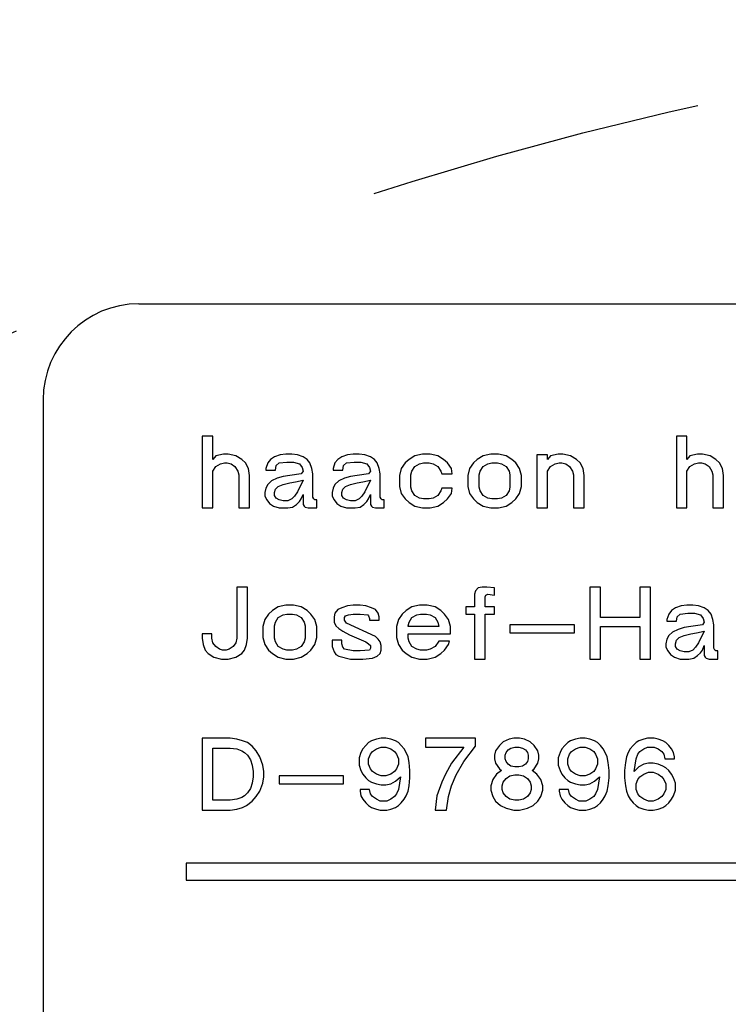
# Model space of a CAD drawing. Units: inches. Extents: x -9 to 435, y -122 to 165.
# Drawn here: x 71 to 78, y 100 to 110 of the extents above; entities that cross this region are included whole.
import ezdxf

# ---------------------------------------------------------------- set-up
doc = ezdxf.new("R2010")
doc.units = ezdxf.units.IN
doc.linetypes.add('DASHED', pattern=[15, 7, -8])
doc.layers.add('1', color=7, linetype='Continuous')

# ---------------------------------------------------------------- blocks, each defined once
blk = doc.blocks.new('106095__51', base_point=(142, 172.053))
at = {"color": 7, "linetype": 'Continuous'}
for p, q in [((144, 214.053), (196, 214.053)), ((142, 212.053), (142, 174.053))]:
    blk.add_line(p, q, dxfattribs=at)
at = {"color": 3, "linetype": 'Continuous'}
for p, q in [((145.32, 211.295), (145.32, 209.795)), ((145.541, 211.295), (145.32, 211.295)), ((145.541, 210.808), (145.541, 211.295)), ((155.211, 211.295), (155.211, 209.795)), ((155.432, 211.295), (155.211, 211.295)), ((155.432, 210.808), (155.432, 211.295)), ((145.601, 210.883), (145.541, 210.808)), ((145.762, 210.92), (145.601, 210.883)), ((145.862, 210.92), (145.762, 210.92)), ((146.023, 210.883), (145.862, 210.92)), ((146.143, 210.808), (146.023, 210.883)), ((146.946, 210.902), (146.825, 210.864)), ((147.066, 210.92), (146.946, 210.902)), ((147.186, 210.92), (147.066, 210.92)), ((147.307, 210.902), (147.186, 210.92)), ((147.427, 210.864), (147.307, 210.902)), ((148.35, 210.902), (148.23, 210.864)), ((148.47, 210.92), (148.35, 210.902)), ((148.591, 210.92), (148.47, 210.92)), ((148.711, 210.902), (148.591, 210.92)), ((148.831, 210.864), (148.711, 210.902)), ((149.754, 210.883), (149.634, 210.808)), ((149.915, 210.92), (149.754, 210.883)), ((150.075, 210.92), (149.915, 210.92)), ((150.236, 210.883), (150.075, 210.92)), ((150.356, 210.808), (150.236, 210.883)), ((151.179, 210.883), (151.058, 210.808)), ((151.339, 210.92), (151.179, 210.883)), ((151.5, 210.92), (151.339, 210.92)), ((151.66, 210.883), (151.5, 210.92)), ((151.781, 210.808), (151.66, 210.883)), ((152.302, 210.902), (152.302, 209.795)), ((152.523, 210.902), (152.302, 210.902)), ((152.523, 210.808), (152.523, 210.902)), ((152.583, 210.883), (152.523, 210.808)), ((152.744, 210.92), (152.583, 210.883)), ((152.844, 210.92), (152.744, 210.92)), ((153.004, 210.883), (152.844, 210.92)), ((153.125, 210.808), (153.004, 210.883)), ((155.492, 210.883), (155.432, 210.808)), ((155.653, 210.92), (155.492, 210.883)), ((155.753, 210.92), (155.653, 210.92)), ((155.913, 210.883), (155.753, 210.92)), ((156.034, 210.808), (155.913, 210.883)), ((145.601, 210.658), (145.702, 210.714)), ((145.702, 210.714), (145.782, 210.733)), ((145.782, 210.733), (145.842, 210.733)), ((145.842, 210.733), (145.922, 210.714)), ((145.922, 210.714), (146.003, 210.658)), ((146.223, 210.733), (146.143, 210.808)), ((146.283, 210.62), (146.223, 210.733)), ((146.685, 210.733), (146.645, 210.62)), ((146.745, 210.808), (146.685, 210.733)), ((146.825, 210.864), (146.745, 210.808)), ((146.845, 210.583), (146.865, 210.677)), ((146.865, 210.677), (146.925, 210.733)), ((146.925, 210.733), (147.086, 210.752)), ((147.086, 210.752), (147.226, 210.752)), ((147.226, 210.752), (147.347, 210.714)), ((147.347, 210.714), (147.407, 210.639)), ((147.507, 210.808), (147.427, 210.864)), ((147.567, 210.733), (147.507, 210.808)), ((147.608, 210.62), (147.567, 210.733)), ((148.089, 210.733), (148.049, 210.62)), ((148.149, 210.808), (148.089, 210.733)), ((148.23, 210.864), (148.149, 210.808)), ((148.25, 210.583), (148.27, 210.677)), ((148.27, 210.677), (148.33, 210.733)), ((148.33, 210.733), (148.49, 210.752)), ((148.49, 210.752), (148.631, 210.752)), ((148.631, 210.752), (148.751, 210.714)), ((148.751, 210.714), (148.811, 210.639)), ((148.912, 210.808), (148.831, 210.864)), ((148.972, 210.733), (148.912, 210.808)), ((149.012, 210.62), (148.972, 210.733)), ((149.554, 210.733), (149.473, 210.62)), ((149.634, 210.808), (149.554, 210.733)), ((149.754, 210.658), (149.855, 210.714)), ((149.855, 210.714), (149.935, 210.733)), ((149.935, 210.733), (150.055, 210.733)), ((150.055, 210.733), (150.135, 210.714)), ((150.135, 210.714), (150.236, 210.658)), ((150.436, 210.733), (150.356, 210.808)), ((150.517, 210.62), (150.436, 210.733)), ((150.978, 210.733), (150.898, 210.62)), ((151.058, 210.808), (150.978, 210.733)), ((151.179, 210.658), (151.279, 210.714)), ((151.279, 210.714), (151.359, 210.733)), ((151.359, 210.733), (151.48, 210.733)), ((151.48, 210.733), (151.56, 210.714)), ((151.56, 210.714), (151.66, 210.658)), ((151.861, 210.733), (151.781, 210.808)), ((151.941, 210.62), (151.861, 210.733)), ((152.583, 210.658), (152.683, 210.714)), ((152.683, 210.714), (152.764, 210.733)), ((152.764, 210.733), (152.824, 210.733)), ((152.824, 210.733), (152.904, 210.714)), ((152.904, 210.714), (152.984, 210.658)), ((153.205, 210.733), (153.125, 210.808)), ((153.265, 210.62), (153.205, 210.733)), ((155.492, 210.658), (155.592, 210.714)), ((155.592, 210.714), (155.673, 210.733)), ((155.673, 210.733), (155.733, 210.733)), ((155.733, 210.733), (155.813, 210.714)), ((155.813, 210.714), (155.893, 210.658)), ((156.114, 210.733), (156.034, 210.808)), ((156.174, 210.62), (156.114, 210.733)), ((145.541, 210.564), (145.601, 210.658)), ((145.541, 209.795), (145.541, 210.564)), ((146.003, 210.658), (146.063, 210.564)), ((146.063, 210.564), (146.083, 210.489)), ((146.083, 210.489), (146.083, 209.795)), ((146.304, 210.47), (146.283, 210.62)), ((146.304, 209.795), (146.304, 210.47)), ((146.645, 210.62), (146.645, 210.583)), ((146.645, 210.583), (146.845, 210.583)), ((147.146, 210.47), (147.006, 210.452)), ((147.387, 210.508), (147.146, 210.47)), ((147.427, 210.564), (147.387, 210.508)), ((147.407, 210.639), (147.427, 210.564)), ((147.628, 210.508), (147.608, 210.62)), ((147.628, 210.02), (147.628, 210.508)), ((148.049, 210.62), (148.049, 210.583)), ((148.049, 210.583), (148.25, 210.583)), ((148.551, 210.47), (148.41, 210.452)), ((148.791, 210.508), (148.551, 210.47)), ((148.831, 210.564), (148.791, 210.508)), ((148.811, 210.639), (148.831, 210.564)), ((149.032, 210.508), (149.012, 210.62)), ((149.032, 210.02), (149.032, 210.508)), ((149.473, 210.62), (149.433, 210.47)), ((149.433, 210.47), (149.433, 210.245)), ((149.674, 210.489), (149.694, 210.564)), ((149.674, 210.227), (149.674, 210.489)), ((149.694, 210.564), (149.754, 210.658)), ((150.236, 210.658), (150.296, 210.564)), ((150.296, 210.564), (150.316, 210.508)), ((150.316, 210.508), (150.537, 210.508)), ((150.537, 210.508), (150.517, 210.62)), ((150.898, 210.62), (150.858, 210.47)), ((150.858, 210.47), (150.858, 210.245)), ((151.098, 210.489), (151.119, 210.564)), ((151.098, 210.227), (151.098, 210.489)), ((151.119, 210.564), (151.179, 210.658)), ((151.66, 210.658), (151.72, 210.564)), ((151.72, 210.564), (151.74, 210.489)), ((151.74, 210.489), (151.74, 210.227)), ((151.981, 210.47), (151.941, 210.62)), ((151.981, 210.245), (151.981, 210.47)), ((152.523, 210.564), (152.583, 210.658)), ((152.523, 209.795), (152.523, 210.564)), ((152.984, 210.658), (153.045, 210.564)), ((153.045, 210.564), (153.065, 210.489)), ((153.065, 210.489), (153.065, 209.795)), ((153.285, 210.47), (153.265, 210.62)), ((153.285, 209.795), (153.285, 210.47)), ((155.432, 210.564), (155.492, 210.658)), ((155.432, 209.795), (155.432, 210.564)), ((155.893, 210.658), (155.954, 210.564)), ((155.954, 210.564), (155.974, 210.489)), ((155.974, 210.489), (155.974, 209.795)), ((156.194, 210.47), (156.174, 210.62)), ((156.194, 209.795), (156.194, 210.47)), ((146.685, 210.283), (146.645, 210.208)), ((146.765, 210.358), (146.685, 210.283)), ((146.885, 210.414), (146.765, 210.358)), ((147.006, 210.452), (146.885, 210.414)), ((146.905, 210.245), (147.006, 210.283)), ((147.006, 210.283), (147.146, 210.32)), ((147.146, 210.32), (147.267, 210.339)), ((147.267, 210.339), (147.427, 210.377)), ((147.427, 210.377), (147.307, 210.133)), ((148.089, 210.283), (148.049, 210.208)), ((148.169, 210.358), (148.089, 210.283)), ((148.29, 210.414), (148.169, 210.358)), ((148.41, 210.452), (148.29, 210.414)), ((148.31, 210.245), (148.41, 210.283)), ((148.41, 210.283), (148.551, 210.32)), ((148.551, 210.32), (148.671, 210.339)), ((148.671, 210.339), (148.831, 210.377)), ((148.831, 210.377), (148.711, 210.133)), ((146.645, 210.208), (146.625, 210.114)), ((146.625, 210.114), (146.625, 210.039)), ((146.825, 210.114), (146.845, 210.189)), ((146.825, 210.058), (146.825, 210.114)), ((146.865, 210.002), (146.825, 210.058)), ((146.845, 210.189), (146.905, 210.245)), ((147.307, 210.133), (147.246, 210.039)), ((147.387, 209.983), (147.427, 210.077)), ((147.427, 210.077), (147.427, 209.87)), ((148.049, 210.208), (148.029, 210.114)), ((148.029, 210.114), (148.029, 210.039)), ((148.23, 210.114), (148.25, 210.189)), ((148.23, 210.058), (148.23, 210.114)), ((148.27, 210.002), (148.23, 210.058)), ((148.25, 210.189), (148.31, 210.245)), ((148.711, 210.133), (148.651, 210.039)), ((148.791, 209.983), (148.831, 210.077)), ((148.831, 210.077), (148.831, 209.87)), ((149.433, 210.245), (149.473, 210.095)), ((149.473, 210.095), (149.554, 209.983)), ((149.694, 210.152), (149.674, 210.227)), ((149.754, 210.058), (149.694, 210.152)), ((149.855, 210.002), (149.754, 210.058)), ((150.236, 210.058), (150.135, 210.002)), ((150.296, 210.152), (150.236, 210.058)), ((150.316, 210.208), (150.296, 210.152)), ((150.537, 210.208), (150.316, 210.208)), ((150.436, 209.983), (150.517, 210.095)), ((150.517, 210.095), (150.537, 210.208)), ((150.858, 210.245), (150.898, 210.095)), ((150.898, 210.095), (150.978, 209.983)), ((151.119, 210.152), (151.098, 210.227)), ((151.179, 210.058), (151.119, 210.152)), ((151.279, 210.002), (151.179, 210.058)), ((151.66, 210.058), (151.56, 210.002)), ((151.72, 210.152), (151.66, 210.058)), ((151.74, 210.227), (151.72, 210.152)), ((151.861, 209.983), (151.941, 210.095)), ((151.941, 210.095), (151.981, 210.245)), ((146.625, 210.039), (146.665, 209.964)), ((146.665, 209.964), (146.725, 209.889)), ((146.725, 209.889), (146.805, 209.833)), ((146.925, 209.964), (146.865, 210.002)), ((147.006, 209.945), (146.925, 209.964)), ((147.106, 209.945), (147.006, 209.945)), ((147.186, 209.983), (147.106, 209.945)), ((147.246, 210.039), (147.186, 209.983)), ((147.206, 209.814), (147.287, 209.87)), ((147.287, 209.87), (147.347, 209.927)), ((147.347, 209.927), (147.387, 209.983)), ((147.427, 209.87), (147.447, 209.833)), ((147.648, 209.983), (147.628, 210.02)), ((147.668, 209.964), (147.648, 209.983)), ((147.708, 209.964), (147.668, 209.964)), ((147.708, 209.795), (147.708, 209.964)), ((148.029, 210.039), (148.069, 209.964)), ((148.069, 209.964), (148.129, 209.889)), ((148.129, 209.889), (148.209, 209.833)), ((148.33, 209.964), (148.27, 210.002)), ((148.41, 209.945), (148.33, 209.964)), ((148.51, 209.945), (148.41, 209.945)), ((148.591, 209.983), (148.51, 209.945)), ((148.651, 210.039), (148.591, 209.983)), ((148.611, 209.814), (148.691, 209.87)), ((148.691, 209.87), (148.751, 209.927)), ((148.751, 209.927), (148.791, 209.983)), ((148.831, 209.87), (148.851, 209.833)), ((149.052, 209.983), (149.032, 210.02)), ((149.072, 209.964), (149.052, 209.983)), ((149.112, 209.964), (149.072, 209.964)), ((149.112, 209.795), (149.112, 209.964)), ((149.554, 209.983), (149.634, 209.908)), ((149.634, 209.908), (149.754, 209.833)), ((149.935, 209.983), (149.855, 210.002)), ((150.055, 209.983), (149.935, 209.983)), ((150.135, 210.002), (150.055, 209.983)), ((150.236, 209.833), (150.356, 209.908)), ((150.356, 209.908), (150.436, 209.983)), ((150.978, 209.983), (151.058, 209.908)), ((151.058, 209.908), (151.179, 209.833)), ((151.359, 209.983), (151.279, 210.002)), ((151.48, 209.983), (151.359, 209.983)), ((151.56, 210.002), (151.48, 209.983)), ((151.66, 209.833), (151.781, 209.908)), ((151.781, 209.908), (151.861, 209.983)), ((145.32, 209.795), (145.541, 209.795)), ((146.083, 209.795), (146.304, 209.795)), ((146.805, 209.833), (146.925, 209.795)), ((146.925, 209.795), (147.106, 209.795)), ((147.106, 209.795), (147.206, 209.814)), ((147.447, 209.833), (147.467, 209.814)), ((147.467, 209.814), (147.527, 209.795)), ((147.527, 209.795), (147.708, 209.795)), ((148.209, 209.833), (148.33, 209.795)), ((148.33, 209.795), (148.51, 209.795)), ((148.51, 209.795), (148.611, 209.814)), ((148.851, 209.833), (148.872, 209.814)), ((148.872, 209.814), (148.932, 209.795)), ((148.932, 209.795), (149.112, 209.795)), ((149.754, 209.833), (149.915, 209.795)), ((149.915, 209.795), (150.075, 209.795)), ((150.075, 209.795), (150.236, 209.833)), ((151.179, 209.833), (151.339, 209.795)), ((151.339, 209.795), (151.5, 209.795)), ((151.5, 209.795), (151.66, 209.833)), ((152.302, 209.795), (152.523, 209.795)), ((153.065, 209.795), (153.285, 209.795)), ((155.211, 209.795), (155.432, 209.795)), ((155.974, 209.795), (156.194, 209.795)), ((146.263, 208.145), (146.043, 208.145)), ((146.043, 208.145), (146.043, 207.077)), ((146.263, 207.077), (146.263, 208.145)), ((151.018, 208.07), (150.998, 207.995)), ((150.998, 207.995), (150.998, 207.733)), ((151.078, 208.127), (151.018, 208.07)), ((151.159, 208.145), (151.078, 208.127)), ((151.259, 208.145), (151.159, 208.145)), ((151.239, 207.977), (151.279, 207.995)), ((151.419, 208.127), (151.259, 208.145)), ((151.279, 207.995), (151.419, 207.977)), ((151.419, 207.977), (151.419, 208.127)), ((153.626, 208.145), (153.406, 208.145)), ((153.406, 208.145), (153.406, 206.645)), ((153.626, 207.508), (153.626, 208.145)), ((154.67, 208.145), (154.449, 208.145)), ((154.449, 208.145), (154.449, 207.508)), ((154.67, 206.645), (154.67, 208.145)), ((151.219, 207.939), (151.239, 207.977)), ((151.219, 207.733), (151.219, 207.939)), ((146.705, 207.583), (146.625, 207.47)), ((146.785, 207.658), (146.705, 207.583)), ((146.905, 207.733), (146.785, 207.658)), ((147.066, 207.77), (146.905, 207.733)), ((147.006, 207.564), (147.086, 207.583)), ((147.226, 207.77), (147.066, 207.77)), ((147.086, 207.583), (147.206, 207.583)), ((147.206, 207.583), (147.287, 207.564)), ((147.387, 207.733), (147.226, 207.77)), ((147.507, 207.658), (147.387, 207.733)), ((147.588, 207.583), (147.507, 207.658)), ((147.668, 207.47), (147.588, 207.583)), ((148.089, 207.602), (148.069, 207.527)), ((148.149, 207.677), (148.089, 207.602)), ((148.23, 207.714), (148.149, 207.677)), ((148.35, 207.752), (148.23, 207.714)), ((148.47, 207.77), (148.35, 207.752)), ((148.37, 207.564), (148.47, 207.583)), ((148.611, 207.77), (148.47, 207.77)), ((148.47, 207.583), (148.611, 207.583)), ((148.731, 207.752), (148.611, 207.77)), ((148.611, 207.583), (148.771, 207.564)), ((148.851, 207.714), (148.731, 207.752)), ((148.932, 207.677), (148.851, 207.714)), ((148.992, 207.602), (148.932, 207.677)), ((149.012, 207.527), (148.992, 207.602)), ((149.493, 207.583), (149.413, 207.47)), ((149.574, 207.658), (149.493, 207.583)), ((149.694, 207.733), (149.574, 207.658)), ((149.855, 207.77), (149.694, 207.733)), ((149.794, 207.564), (149.875, 207.583)), ((150.015, 207.77), (149.855, 207.77)), ((149.875, 207.583), (149.995, 207.583)), ((149.995, 207.583), (150.075, 207.564)), ((150.176, 207.733), (150.015, 207.77)), ((150.296, 207.658), (150.176, 207.733)), ((150.376, 207.583), (150.296, 207.658)), ((150.456, 207.47), (150.376, 207.583)), ((150.998, 207.733), (150.818, 207.733)), ((150.818, 207.733), (150.818, 207.583)), ((150.818, 207.583), (150.998, 207.583)), ((150.998, 207.583), (150.998, 206.645)), ((151.419, 207.733), (151.219, 207.733)), ((151.219, 207.583), (151.419, 207.583)), ((151.219, 206.645), (151.219, 207.583)), ((151.419, 207.583), (151.419, 207.733)), ((155.051, 207.583), (155.011, 207.47)), ((155.111, 207.658), (155.051, 207.583)), ((155.191, 207.714), (155.111, 207.658)), ((155.312, 207.752), (155.191, 207.714)), ((155.231, 207.527), (155.292, 207.583)), ((155.292, 207.583), (155.452, 207.602)), ((155.432, 207.77), (155.312, 207.752)), ((155.552, 207.77), (155.432, 207.77)), ((155.452, 207.602), (155.592, 207.602)), ((155.673, 207.752), (155.552, 207.77)), ((155.592, 207.602), (155.713, 207.564)), ((155.793, 207.714), (155.673, 207.752)), ((155.873, 207.658), (155.793, 207.714)), ((155.934, 207.583), (155.873, 207.658)), ((155.974, 207.47), (155.934, 207.583)), ((146.625, 207.47), (146.584, 207.32)), ((146.825, 207.339), (146.845, 207.414)), ((146.845, 207.414), (146.905, 207.508)), ((146.905, 207.508), (147.006, 207.564)), ((147.287, 207.564), (147.387, 207.508)), ((147.387, 207.508), (147.447, 207.414)), ((147.447, 207.414), (147.467, 207.339)), ((147.708, 207.32), (147.668, 207.47)), ((148.069, 207.527), (148.069, 207.414)), ((148.069, 207.414), (148.109, 207.339)), ((148.29, 207.508), (148.31, 207.545)), ((148.29, 207.452), (148.29, 207.508)), ((148.33, 207.395), (148.29, 207.452)), ((148.31, 207.545), (148.37, 207.564)), ((148.932, 207.114), (148.33, 207.395)), ((148.771, 207.564), (148.791, 207.545)), ((148.791, 207.545), (148.811, 207.489)), ((148.811, 207.489), (148.811, 207.452)), ((148.811, 207.452), (149.012, 207.452)), ((149.012, 207.452), (149.012, 207.527)), ((149.413, 207.47), (149.373, 207.32)), ((149.614, 207.339), (149.634, 207.414)), ((149.634, 207.414), (149.694, 207.508)), ((149.694, 207.508), (149.794, 207.564)), ((150.075, 207.564), (150.176, 207.508)), ((150.176, 207.508), (150.236, 207.414)), ((150.236, 207.414), (150.256, 207.32)), ((150.497, 207.32), (150.456, 207.47)), ((154.449, 207.508), (153.626, 207.508)), ((155.011, 207.47), (155.011, 207.433)), ((155.011, 207.433), (155.211, 207.433)), ((155.211, 207.433), (155.231, 207.527)), ((155.713, 207.564), (155.773, 207.489)), ((155.793, 207.414), (155.753, 207.358)), ((155.773, 207.489), (155.793, 207.414)), ((155.994, 207.358), (155.974, 207.47)), ((145.32, 207.17), (145.32, 207.077)), ((145.521, 207.17), (145.32, 207.17)), ((145.521, 207.077), (145.521, 207.17)), ((146.584, 207.32), (146.584, 207.095)), ((146.825, 207.077), (146.825, 207.339)), ((147.467, 207.339), (147.467, 207.077)), ((147.708, 207.095), (147.708, 207.32)), ((148.109, 207.339), (148.169, 207.283)), ((148.169, 207.283), (148.25, 207.227)), ((148.25, 207.227), (148.39, 207.152)), ((149.373, 207.32), (149.373, 207.095)), ((149.614, 207.32), (149.614, 207.339)), ((150.256, 207.32), (149.614, 207.32)), ((149.614, 207.17), (150.497, 207.17)), ((149.614, 207.077), (149.614, 207.17)), ((150.497, 207.17), (150.497, 207.32)), ((151.74, 207.358), (151.74, 207.189)), ((153.085, 207.358), (151.74, 207.358)), ((151.74, 207.189), (153.085, 207.189)), ((153.085, 207.189), (153.085, 207.358)), ((153.626, 207.32), (154.449, 207.32)), ((153.626, 206.645), (153.626, 207.32)), ((154.449, 207.32), (154.449, 206.645)), ((155.131, 207.208), (155.051, 207.133)), ((155.251, 207.264), (155.131, 207.208)), ((155.372, 207.302), (155.251, 207.264)), ((155.512, 207.32), (155.372, 207.302)), ((155.372, 207.133), (155.512, 207.17)), ((155.753, 207.358), (155.512, 207.32)), ((155.512, 207.17), (155.633, 207.189)), ((155.633, 207.189), (155.793, 207.227)), ((155.793, 207.227), (155.673, 206.983)), ((155.994, 206.87), (155.994, 207.358)), ((145.32, 207.077), (145.341, 206.945)), ((145.541, 206.983), (145.521, 207.077)), ((145.601, 206.908), (145.541, 206.983)), ((146.023, 206.983), (145.962, 206.908)), ((146.043, 207.077), (146.023, 206.983)), ((146.243, 206.945), (146.263, 207.077)), ((146.584, 207.095), (146.625, 206.945)), ((146.845, 207.002), (146.825, 207.077)), ((146.905, 206.908), (146.845, 207.002)), ((147.447, 207.002), (147.387, 206.908)), ((147.467, 207.077), (147.447, 207.002)), ((147.668, 206.945), (147.708, 207.095)), ((148.23, 207.039), (148.029, 207.039)), ((148.029, 207.039), (148.029, 206.908)), ((148.23, 206.964), (148.23, 207.039)), ((148.25, 206.889), (148.23, 206.964)), ((148.39, 207.152), (148.731, 207.002)), ((148.731, 207.002), (148.791, 206.964)), ((148.791, 206.964), (148.831, 206.927)), ((148.992, 207.058), (148.932, 207.114)), ((149.032, 207.002), (148.992, 207.058)), ((149.052, 206.927), (149.032, 207.002)), ((149.373, 207.095), (149.413, 206.945)), ((149.634, 207.002), (149.614, 207.077)), ((149.694, 206.908), (149.634, 207.002)), ((150.256, 207.02), (150.176, 206.908)), ((150.477, 207.02), (150.256, 207.02)), ((150.456, 206.945), (150.477, 207.02)), ((155.011, 207.058), (154.991, 206.964)), ((154.991, 206.964), (154.991, 206.889)), ((155.051, 207.133), (155.011, 207.058)), ((155.191, 206.964), (155.211, 207.039)), ((155.191, 206.908), (155.191, 206.964)), ((155.211, 207.039), (155.271, 207.095)), ((155.271, 207.095), (155.372, 207.133)), ((155.673, 206.983), (155.613, 206.889)), ((145.341, 206.945), (145.381, 206.833)), ((145.381, 206.833), (145.441, 206.758)), ((145.682, 206.852), (145.601, 206.908)), ((145.742, 206.833), (145.682, 206.852)), ((145.822, 206.833), (145.742, 206.833)), ((145.882, 206.852), (145.822, 206.833)), ((145.962, 206.908), (145.882, 206.852)), ((146.143, 206.758), (146.203, 206.833)), ((146.203, 206.833), (146.243, 206.945)), ((146.625, 206.945), (146.705, 206.833)), ((146.705, 206.833), (146.785, 206.758)), ((147.006, 206.852), (146.905, 206.908)), ((147.086, 206.833), (147.006, 206.852)), ((147.206, 206.833), (147.086, 206.833)), ((147.287, 206.852), (147.206, 206.833)), ((147.387, 206.908), (147.287, 206.852)), ((147.507, 206.758), (147.588, 206.833)), ((147.588, 206.833), (147.668, 206.945)), ((148.029, 206.908), (148.069, 206.795)), ((148.069, 206.795), (148.109, 206.739)), ((148.29, 206.852), (148.25, 206.889)), ((148.47, 206.814), (148.29, 206.852)), ((148.611, 206.814), (148.47, 206.814)), ((148.811, 206.833), (148.611, 206.814)), ((148.831, 206.87), (148.811, 206.833)), ((148.831, 206.927), (148.831, 206.87)), ((149.032, 206.758), (149.052, 206.833)), ((149.052, 206.833), (149.052, 206.927)), ((149.413, 206.945), (149.493, 206.833)), ((149.493, 206.833), (149.574, 206.758)), ((149.794, 206.852), (149.694, 206.908)), ((149.875, 206.833), (149.794, 206.852)), ((149.995, 206.833), (149.875, 206.833)), ((150.075, 206.852), (149.995, 206.833)), ((150.176, 206.908), (150.075, 206.852)), ((150.296, 206.758), (150.376, 206.833)), ((150.376, 206.833), (150.456, 206.945)), ((154.991, 206.889), (155.031, 206.814)), ((155.031, 206.814), (155.091, 206.739)), ((155.231, 206.852), (155.191, 206.908)), ((155.292, 206.814), (155.231, 206.852)), ((155.372, 206.795), (155.292, 206.814)), ((155.472, 206.795), (155.372, 206.795)), ((155.552, 206.833), (155.472, 206.795)), ((155.613, 206.889), (155.552, 206.833)), ((155.653, 206.72), (155.713, 206.777)), ((155.713, 206.777), (155.753, 206.833)), ((155.753, 206.833), (155.793, 206.927)), ((155.793, 206.927), (155.793, 206.72)), ((156.014, 206.833), (155.994, 206.87)), ((156.034, 206.814), (156.014, 206.833)), ((156.074, 206.814), (156.034, 206.814)), ((156.074, 206.645), (156.074, 206.814)), ((145.441, 206.758), (145.561, 206.683)), ((145.561, 206.683), (145.722, 206.645)), ((145.722, 206.645), (145.862, 206.645)), ((145.862, 206.645), (146.023, 206.683)), ((146.023, 206.683), (146.143, 206.758)), ((146.785, 206.758), (146.905, 206.683)), ((146.905, 206.683), (147.066, 206.645)), ((147.066, 206.645), (147.226, 206.645)), ((147.226, 206.645), (147.387, 206.683)), ((147.387, 206.683), (147.507, 206.758)), ((148.109, 206.739), (148.169, 206.702)), ((148.169, 206.702), (148.41, 206.645)), ((148.41, 206.645), (148.671, 206.645)), ((148.671, 206.645), (148.872, 206.664)), ((148.872, 206.664), (148.972, 206.702)), ((148.972, 206.702), (149.032, 206.758)), ((149.574, 206.758), (149.694, 206.683)), ((149.694, 206.683), (149.855, 206.645)), ((149.855, 206.645), (150.015, 206.645)), ((150.015, 206.645), (150.176, 206.683)), ((150.176, 206.683), (150.296, 206.758)), ((150.998, 206.645), (151.219, 206.645)), ((153.406, 206.645), (153.626, 206.645)), ((154.449, 206.645), (154.67, 206.645)), ((155.091, 206.739), (155.171, 206.683)), ((155.171, 206.683), (155.292, 206.645)), ((155.292, 206.645), (155.472, 206.645)), ((155.472, 206.645), (155.572, 206.664)), ((155.572, 206.664), (155.653, 206.72)), ((155.793, 206.72), (155.813, 206.683)), ((155.813, 206.683), (155.833, 206.664)), ((155.833, 206.664), (155.893, 206.645)), ((155.893, 206.645), (156.074, 206.645)), ((145.902, 204.995), (145.32, 204.995)), ((145.32, 204.995), (145.32, 203.495)), ((146.043, 204.977), (145.902, 204.995)), ((146.163, 204.939), (146.043, 204.977)), ((146.263, 204.902), (146.163, 204.939)), ((148.851, 204.939), (148.791, 204.902)), ((148.952, 204.977), (148.851, 204.939)), ((149.052, 204.995), (148.952, 204.977)), ((149.152, 204.995), (149.052, 204.995)), ((149.253, 204.977), (149.152, 204.995)), ((149.353, 204.939), (149.253, 204.977)), ((149.413, 204.902), (149.353, 204.939)), ((151.018, 204.995), (149.975, 204.995)), ((149.975, 204.995), (149.975, 204.808)), ((151.018, 204.827), (151.018, 204.995)), ((151.6, 204.92), (151.52, 204.845)), ((151.72, 204.977), (151.6, 204.92)), ((151.821, 204.995), (151.72, 204.977)), ((151.941, 204.995), (151.821, 204.995)), ((152.041, 204.977), (151.941, 204.995)), ((152.162, 204.92), (152.041, 204.977)), ((152.242, 204.845), (152.162, 204.92)), ((153.004, 204.939), (152.944, 204.902)), ((153.105, 204.977), (153.004, 204.939)), ((153.205, 204.995), (153.105, 204.977)), ((153.305, 204.995), (153.205, 204.995)), ((153.406, 204.977), (153.305, 204.995)), ((153.506, 204.939), (153.406, 204.977)), ((153.566, 204.902), (153.506, 204.939)), ((154.429, 204.939), (154.369, 204.902)), ((154.529, 204.977), (154.429, 204.939)), ((154.609, 204.995), (154.529, 204.977)), ((154.75, 204.995), (154.609, 204.995)), ((154.83, 204.977), (154.75, 204.995)), ((154.93, 204.939), (154.83, 204.977)), ((154.991, 204.902), (154.93, 204.939)), ((145.541, 204.789), (145.902, 204.789)), ((145.541, 203.702), (145.541, 204.789)), ((145.902, 204.789), (146.043, 204.77)), ((146.043, 204.77), (146.143, 204.733)), ((146.143, 204.733), (146.203, 204.695)), ((146.364, 204.827), (146.263, 204.902)), ((146.444, 204.733), (146.364, 204.827)), ((146.524, 204.602), (146.444, 204.733)), ((148.671, 204.77), (148.631, 204.695)), ((148.731, 204.845), (148.671, 204.77)), ((148.791, 204.902), (148.731, 204.845)), ((148.831, 204.658), (148.872, 204.714)), ((148.872, 204.714), (148.952, 204.77)), ((148.952, 204.77), (149.052, 204.808)), ((149.052, 204.808), (149.152, 204.808)), ((149.152, 204.808), (149.253, 204.77)), ((149.253, 204.77), (149.333, 204.714)), ((149.333, 204.714), (149.373, 204.658)), ((149.473, 204.845), (149.413, 204.902)), ((149.534, 204.77), (149.473, 204.845)), ((149.574, 204.695), (149.534, 204.77)), ((149.975, 204.808), (150.777, 204.808)), ((150.777, 204.808), (150.517, 204.47)), ((150.777, 204.508), (151.018, 204.827)), ((151.44, 204.733), (151.419, 204.639)), ((151.52, 204.845), (151.44, 204.733)), ((151.66, 204.695), (151.7, 204.752)), ((151.7, 204.752), (151.761, 204.789)), ((151.761, 204.789), (151.841, 204.808)), ((151.841, 204.808), (151.921, 204.808)), ((151.921, 204.808), (152.001, 204.789)), ((152.001, 204.789), (152.061, 204.752)), ((152.061, 204.752), (152.102, 204.695)), ((152.322, 204.733), (152.242, 204.845)), ((152.342, 204.639), (152.322, 204.733)), ((152.824, 204.77), (152.784, 204.695)), ((152.884, 204.845), (152.824, 204.77)), ((152.944, 204.902), (152.884, 204.845)), ((152.984, 204.658), (153.024, 204.714)), ((153.024, 204.714), (153.105, 204.77)), ((153.105, 204.77), (153.205, 204.808)), ((153.205, 204.808), (153.305, 204.808)), ((153.305, 204.808), (153.406, 204.77)), ((153.406, 204.77), (153.486, 204.714)), ((153.486, 204.714), (153.526, 204.658)), ((153.626, 204.845), (153.566, 204.902)), ((153.687, 204.77), (153.626, 204.845)), ((153.727, 204.695), (153.687, 204.77)), ((154.248, 204.77), (154.208, 204.695)), ((154.308, 204.845), (154.248, 204.77)), ((154.369, 204.902), (154.308, 204.845)), ((154.409, 204.658), (154.449, 204.714)), ((154.449, 204.714), (154.529, 204.77)), ((154.529, 204.77), (154.609, 204.808)), ((154.609, 204.808), (154.75, 204.808)), ((154.75, 204.808), (154.83, 204.77)), ((154.83, 204.77), (154.91, 204.714)), ((154.91, 204.714), (154.95, 204.658)), ((155.051, 204.845), (154.991, 204.902)), ((155.111, 204.77), (155.051, 204.845)), ((155.151, 204.695), (155.111, 204.77)), ((146.203, 204.695), (146.263, 204.639)), ((146.263, 204.639), (146.324, 204.545)), ((146.324, 204.545), (146.364, 204.433)), ((146.584, 204.433), (146.524, 204.602)), ((148.631, 204.695), (148.591, 204.583)), ((148.591, 204.583), (148.591, 204.433)), ((148.791, 204.564), (148.831, 204.658)), ((148.791, 204.452), (148.791, 204.564)), ((149.373, 204.658), (149.413, 204.564)), ((149.413, 204.564), (149.413, 204.452)), ((149.614, 204.602), (149.574, 204.695)), ((149.634, 204.489), (149.614, 204.602)), ((150.617, 204.227), (150.777, 204.508)), ((151.419, 204.639), (151.419, 204.564)), ((151.419, 204.564), (151.44, 204.47)), ((151.64, 204.639), (151.66, 204.695)), ((151.64, 204.564), (151.64, 204.639)), ((151.66, 204.508), (151.64, 204.564)), ((151.7, 204.452), (151.66, 204.508)), ((152.102, 204.508), (152.061, 204.452)), ((152.102, 204.695), (152.122, 204.639)), ((152.122, 204.564), (152.102, 204.508)), ((152.122, 204.639), (152.122, 204.564)), ((152.322, 204.47), (152.342, 204.564)), ((152.342, 204.564), (152.342, 204.639)), ((152.784, 204.695), (152.744, 204.583)), ((152.744, 204.583), (152.744, 204.433)), ((152.944, 204.564), (152.984, 204.658)), ((152.944, 204.452), (152.944, 204.564)), ((153.526, 204.658), (153.566, 204.564)), ((153.566, 204.564), (153.566, 204.452)), ((153.767, 204.602), (153.727, 204.695)), ((153.787, 204.489), (153.767, 204.602)), ((154.168, 204.602), (154.148, 204.489)), ((154.208, 204.695), (154.168, 204.602)), ((154.329, 204.302), (154.369, 204.564)), ((154.369, 204.564), (154.409, 204.658)), ((154.95, 204.658), (154.971, 204.564)), ((154.971, 204.564), (155.171, 204.564)), ((155.171, 204.602), (155.151, 204.695)), ((155.171, 204.564), (155.171, 204.602)), ((146.364, 204.433), (146.384, 204.302)), ((146.384, 204.302), (146.384, 204.189)), ((146.604, 204.302), (146.584, 204.433)), ((146.604, 204.189), (146.604, 204.302)), ((148.591, 204.433), (148.631, 204.32)), ((148.631, 204.32), (148.671, 204.245)), ((148.831, 204.358), (148.791, 204.452)), ((148.872, 204.302), (148.831, 204.358)), ((148.952, 204.245), (148.872, 204.302)), ((149.333, 204.302), (149.253, 204.245)), ((149.373, 204.358), (149.333, 204.302)), ((149.413, 204.452), (149.373, 204.358)), ((149.654, 204.32), (149.634, 204.489)), ((149.654, 204.17), (149.654, 204.32)), ((150.517, 204.47), (150.396, 204.245)), ((151.44, 204.47), (151.52, 204.358)), ((151.56, 204.32), (151.46, 204.245)), ((151.52, 204.358), (151.56, 204.32)), ((151.761, 204.414), (151.7, 204.452)), ((151.841, 204.395), (151.761, 204.414)), ((151.921, 204.395), (151.841, 204.395)), ((152.001, 204.414), (151.921, 204.395)), ((152.061, 204.452), (152.001, 204.414)), ((152.202, 204.32), (152.242, 204.358)), ((152.302, 204.245), (152.202, 204.32)), ((152.242, 204.358), (152.322, 204.47)), ((152.744, 204.433), (152.784, 204.32)), ((152.784, 204.32), (152.824, 204.245)), ((152.984, 204.358), (152.944, 204.452)), ((153.024, 204.302), (152.984, 204.358)), ((153.105, 204.245), (153.024, 204.302)), ((153.486, 204.302), (153.406, 204.245)), ((153.526, 204.358), (153.486, 204.302)), ((153.566, 204.452), (153.526, 204.358)), ((153.807, 204.32), (153.787, 204.489)), ((153.807, 204.17), (153.807, 204.32)), ((154.148, 204.489), (154.128, 204.32)), ((154.128, 204.32), (154.128, 204.17)), ((154.429, 204.395), (154.329, 204.302)), ((154.529, 204.452), (154.429, 204.395)), ((154.629, 204.47), (154.529, 204.452)), ((154.73, 204.47), (154.629, 204.47)), ((154.83, 204.452), (154.73, 204.47)), ((154.93, 204.414), (154.83, 204.452)), ((154.991, 204.377), (154.93, 204.414)), ((155.051, 204.32), (154.991, 204.377)), ((155.111, 204.245), (155.051, 204.32)), ((146.384, 204.189), (146.364, 204.058)), ((146.584, 204.058), (146.604, 204.189)), ((148.27, 204.208), (146.925, 204.208)), ((146.925, 204.208), (146.925, 204.039)), ((148.27, 204.039), (148.27, 204.208)), ((148.671, 204.245), (148.731, 204.17)), ((148.731, 204.17), (148.791, 204.114)), ((148.791, 204.114), (148.851, 204.077)), ((149.052, 204.208), (148.952, 204.245)), ((149.152, 204.208), (149.052, 204.208)), ((149.253, 204.245), (149.152, 204.208)), ((149.253, 204.039), (149.353, 204.095)), ((149.353, 204.095), (149.453, 204.189)), ((149.453, 204.189), (149.413, 203.927)), ((149.634, 204.002), (149.654, 204.17)), ((150.396, 204.245), (150.316, 204.077)), ((150.517, 204.002), (150.617, 204.227)), ((151.379, 204.133), (151.339, 204.002)), ((151.46, 204.245), (151.379, 204.133)), ((151.6, 204.077), (151.66, 204.152)), ((151.66, 204.152), (151.74, 204.208)), ((151.74, 204.208), (151.841, 204.227)), ((151.841, 204.227), (151.921, 204.227)), ((151.921, 204.227), (152.021, 204.208)), ((152.021, 204.208), (152.102, 204.152)), ((152.102, 204.152), (152.162, 204.077)), ((152.382, 204.133), (152.302, 204.245)), ((152.423, 204.002), (152.382, 204.133)), ((152.824, 204.245), (152.884, 204.17)), ((152.884, 204.17), (152.944, 204.114)), ((152.944, 204.114), (153.004, 204.077)), ((153.205, 204.208), (153.105, 204.245)), ((153.305, 204.208), (153.205, 204.208)), ((153.406, 204.245), (153.305, 204.208)), ((153.406, 204.039), (153.506, 204.095)), ((153.506, 204.095), (153.606, 204.189)), ((153.606, 204.189), (153.566, 203.927)), ((153.787, 204.002), (153.807, 204.17)), ((154.128, 204.17), (154.148, 204.002)), ((154.369, 204.039), (154.409, 204.133)), ((154.409, 204.133), (154.449, 204.189)), ((154.449, 204.189), (154.529, 204.245)), ((154.529, 204.245), (154.629, 204.283)), ((154.629, 204.283), (154.73, 204.283)), ((154.73, 204.283), (154.83, 204.245)), ((154.83, 204.245), (154.91, 204.189)), ((154.91, 204.189), (154.95, 204.133)), ((154.95, 204.133), (154.991, 204.039)), ((155.151, 204.17), (155.111, 204.245)), ((155.191, 204.058), (155.151, 204.17)), ((146.324, 203.945), (146.263, 203.852)), ((146.364, 204.058), (146.324, 203.945)), ((146.444, 203.777), (146.524, 203.889)), ((146.524, 203.889), (146.584, 204.058)), ((146.925, 204.039), (148.27, 204.039)), ((148.611, 203.927), (148.611, 203.889)), ((148.811, 203.927), (148.611, 203.927)), ((148.611, 203.889), (148.631, 203.795)), ((148.831, 203.833), (148.811, 203.927)), ((148.851, 204.077), (148.952, 204.039)), ((148.952, 204.039), (149.052, 204.02)), ((149.052, 204.02), (149.152, 204.02)), ((149.152, 204.02), (149.253, 204.039)), ((149.413, 203.927), (149.373, 203.833)), ((149.574, 203.795), (149.614, 203.889)), ((149.614, 203.889), (149.634, 204.002)), ((150.316, 204.077), (150.216, 203.795)), ((150.456, 203.777), (150.517, 204.002)), ((151.339, 204.002), (151.339, 203.908)), ((151.339, 203.908), (151.379, 203.777)), ((151.58, 204.002), (151.6, 204.077)), ((151.58, 203.927), (151.58, 204.002)), ((151.6, 203.852), (151.58, 203.927)), ((152.162, 204.077), (152.182, 204.002)), ((152.182, 203.927), (152.162, 203.852)), ((152.182, 204.002), (152.182, 203.927)), ((152.382, 203.777), (152.423, 203.908)), ((152.423, 203.908), (152.423, 204.002)), ((152.964, 203.927), (152.764, 203.927)), ((152.764, 203.927), (152.764, 203.889)), ((152.764, 203.889), (152.784, 203.795)), ((152.984, 203.833), (152.964, 203.927)), ((153.004, 204.077), (153.105, 204.039)), ((153.105, 204.039), (153.205, 204.02)), ((153.205, 204.02), (153.305, 204.02)), ((153.305, 204.02), (153.406, 204.039)), ((153.566, 203.927), (153.526, 203.833)), ((153.727, 203.795), (153.767, 203.889)), ((153.767, 203.889), (153.787, 204.002)), ((154.148, 204.002), (154.168, 203.889)), ((154.168, 203.889), (154.208, 203.795)), ((154.369, 203.927), (154.369, 204.039)), ((154.409, 203.833), (154.369, 203.927)), ((154.991, 203.927), (154.95, 203.833)), ((154.991, 204.039), (154.991, 203.927)), ((155.151, 203.795), (155.191, 203.908)), ((155.191, 203.908), (155.191, 204.058)), ((145.902, 203.702), (145.541, 203.702)), ((146.043, 203.72), (145.902, 203.702)), ((146.143, 203.758), (146.043, 203.72)), ((146.203, 203.795), (146.143, 203.758)), ((146.263, 203.852), (146.203, 203.795)), ((146.243, 203.589), (146.364, 203.683)), ((146.364, 203.683), (146.444, 203.777)), ((148.631, 203.795), (148.671, 203.72)), ((148.671, 203.72), (148.731, 203.645)), ((148.872, 203.777), (148.831, 203.833)), ((148.952, 203.72), (148.872, 203.777)), ((149.032, 203.683), (148.952, 203.72)), ((149.172, 203.683), (149.032, 203.683)), ((149.253, 203.72), (149.172, 203.683)), ((149.333, 203.777), (149.253, 203.72)), ((149.373, 203.833), (149.333, 203.777)), ((149.473, 203.645), (149.534, 203.72)), ((149.534, 203.72), (149.574, 203.795)), ((150.216, 203.795), (150.176, 203.495)), ((150.416, 203.495), (150.456, 203.777)), ((151.379, 203.777), (151.44, 203.683)), ((151.44, 203.683), (151.54, 203.589)), ((151.66, 203.777), (151.6, 203.852)), ((151.74, 203.72), (151.66, 203.777)), ((151.841, 203.702), (151.74, 203.72)), ((151.921, 203.702), (151.841, 203.702)), ((152.021, 203.72), (151.921, 203.702)), ((152.102, 203.777), (152.021, 203.72)), ((152.162, 203.852), (152.102, 203.777)), ((152.222, 203.589), (152.322, 203.683)), ((152.322, 203.683), (152.382, 203.777)), ((152.784, 203.795), (152.824, 203.72)), ((152.824, 203.72), (152.884, 203.645)), ((153.024, 203.777), (152.984, 203.833)), ((153.105, 203.72), (153.024, 203.777)), ((153.185, 203.683), (153.105, 203.72)), ((153.325, 203.683), (153.185, 203.683)), ((153.406, 203.72), (153.325, 203.683)), ((153.486, 203.777), (153.406, 203.72)), ((153.526, 203.833), (153.486, 203.777)), ((153.626, 203.645), (153.687, 203.72)), ((153.687, 203.72), (153.727, 203.795)), ((154.208, 203.795), (154.248, 203.72)), ((154.248, 203.72), (154.308, 203.645)), ((154.449, 203.777), (154.409, 203.833)), ((154.529, 203.72), (154.449, 203.777)), ((154.629, 203.683), (154.529, 203.72)), ((154.73, 203.683), (154.629, 203.683)), ((154.83, 203.72), (154.73, 203.683)), ((154.91, 203.777), (154.83, 203.72)), ((154.95, 203.833), (154.91, 203.777)), ((155.051, 203.645), (155.111, 203.72)), ((155.111, 203.72), (155.151, 203.795)), ((145.32, 203.495), (145.902, 203.495)), ((145.902, 203.495), (146.043, 203.514)), ((146.043, 203.514), (146.163, 203.552)), ((146.163, 203.552), (146.243, 203.589)), ((148.731, 203.645), (148.791, 203.589)), ((148.791, 203.589), (148.851, 203.552)), ((148.851, 203.552), (148.952, 203.514)), ((148.952, 203.514), (149.032, 203.495)), ((149.032, 203.495), (149.172, 203.495)), ((149.172, 203.495), (149.253, 203.514)), ((149.253, 203.514), (149.353, 203.552)), ((149.353, 203.552), (149.413, 203.589)), ((149.413, 203.589), (149.473, 203.645)), ((150.176, 203.495), (150.416, 203.495)), ((151.54, 203.589), (151.66, 203.533)), ((151.66, 203.533), (151.821, 203.495)), ((151.821, 203.495), (151.941, 203.495)), ((151.941, 203.495), (152.102, 203.533)), ((152.102, 203.533), (152.222, 203.589)), ((152.884, 203.645), (152.944, 203.589)), ((152.944, 203.589), (153.004, 203.552)), ((153.004, 203.552), (153.105, 203.514)), ((153.105, 203.514), (153.185, 203.495)), ((153.185, 203.495), (153.325, 203.495)), ((153.325, 203.495), (153.406, 203.514)), ((153.406, 203.514), (153.506, 203.552)), ((153.506, 203.552), (153.566, 203.589)), ((153.566, 203.589), (153.626, 203.645)), ((154.308, 203.645), (154.369, 203.589)), ((154.369, 203.589), (154.429, 203.552)), ((154.429, 203.552), (154.529, 203.514)), ((154.529, 203.514), (154.629, 203.495)), ((154.629, 203.495), (154.73, 203.495)), ((154.73, 203.495), (154.83, 203.514)), ((154.83, 203.514), (154.93, 203.552)), ((154.93, 203.552), (154.991, 203.589)), ((154.991, 203.589), (155.051, 203.645)), ((190.802, 202.391), (144.981, 202.391)), ((144.981, 202.391), (144.981, 202.031)), ((144.981, 202.031), (190.802, 202.031))]:
    blk.add_line(p, q, dxfattribs=at)
at = {"color": 7, "linetype": 'Continuous'}
blk.add_arc((144, 212.053), 2, 90, 180, dxfattribs=at)
blk = doc.blocks.new('Bordscheibe_102726__84', base_point=(97, 69.977))
at = {"color": 2, "linetype": 'DASHED'}
blk.add_circle((172, 144.977), 75, dxfattribs=at)
blk = doc.blocks.new('Seiltrommel_v_113589__85', base_point=(97, 69.977))
blk.add_blockref('Bordscheibe_102726__84', (97, 69.977))
blk = doc.blocks.new('Seiltrommel_v_113590__86', base_point=(97, 69.977))
blk.add_blockref('Seiltrommel_v_113589__85', (97, 69.977))
blk = doc.blocks.new('Seilwinde_v_207336__87', base_point=(72, -209.023))
blk.add_blockref('Seiltrommel_v_113590__86', (97, 69.977))
blk = doc.blocks.new('Seilwinde_v_200336__88', base_point=(72, -209.023))
for name, p in [('Seilwinde_v_207336__87', (72, -209.023)), ('106095__51', (142, 172.053))]:
    blk.add_blockref(name, p)
blk = doc.blocks.new('Vordans1', base_point=(172, 28))
blk.add_blockref('Seilwinde_v_200336__88', (72, -209.023))
blk = doc.blocks.new('1', base_point=(193.027, 21.19))
at = {"xscale": 0.5, "yscale": 0.5, "zscale": 0.5}
blk.add_blockref('Vordans1', (86, 14), dxfattribs=at)

msp = doc.modelspace()

# ---------------------------------------------------------------- block references
at = {"layer": '1'}
msp.add_blockref('1', (193.027, 21.19), dxfattribs=at)

doc.saveas('drawing.dxf')
